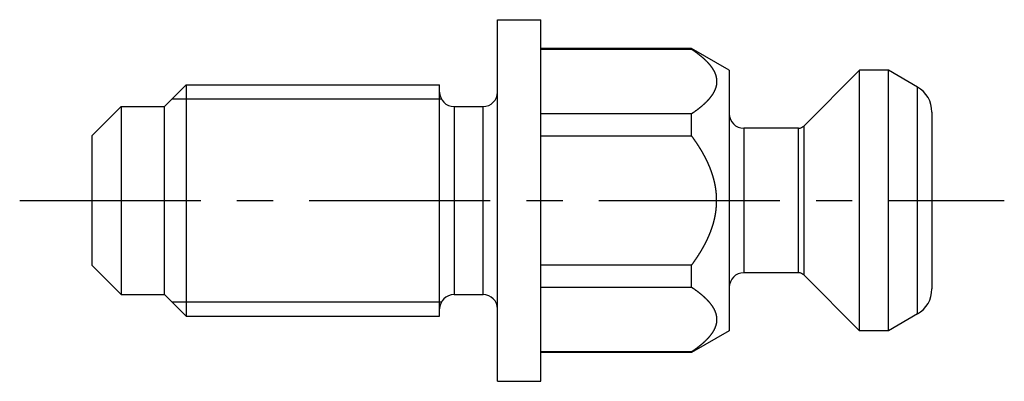
# Model space of a CAD drawing. Extents: x 1 to 173, y 0 to 106.
# Drawn here: x 19 to 87, y 76 to 101 of the extents above; entities that cross this region are included whole.
import ezdxf

# ---------------------------------------------------------------- set-up
doc = ezdxf.new("R2010")
doc.units = 0
doc.header["$LTSCALE"] = 10
doc.linetypes.add('CENTER', pattern=[2, 1.25, -0.25, 0.25, -0.25])
doc.layers.get('0').update_dxf_attribs({"linetype": 'CONTINUOUS'})
doc.layers.add('1', color=1, linetype='CENTER')

msp = doc.modelspace()

# ---------------------------------------------------------------- linework, layer by layer
for p, q in [((51.814, 88.154), (51.814, 100.654)), ((51.814, 100.654), (54.814, 100.654)), ((54.814, 88.154), (54.814, 100.654)), ((65.216, 98.654), (54.814, 98.654)), ((54.814, 98.617), (65.216, 98.617)), ((65.216, 98.617), (65.216, 98.654)), ((67.814, 97.154), (65.216, 98.654)), ((67.814, 97.154), (67.814, 79.154)), ((76.814, 97.154), (72.96, 93.301)), ((76.814, 88.154), (76.814, 97.154)), ((78.814, 97.154), (76.814, 97.154)), ((78.814, 88.154), (78.814, 97.154)), ((80.814, 95.999), (78.814, 97.154)), ((28.814, 94.654), (30.314, 96.154)), ((30.314, 96.154), (30.314, 88.154)), ((30.314, 96.154), (47.814, 96.154)), ((47.814, 88.154), (47.814, 96.154)), ((80.814, 80.309), (80.814, 95.999)), ((23.814, 92.654), (25.814, 94.654)), ((25.814, 94.654), (25.814, 88.154)), ((25.814, 94.654), (28.814, 94.654)), ((28.814, 88.154), (28.814, 94.654)), ((47.948, 95.154), (29.314, 95.154)), ((48.814, 94.654), (48.814, 81.654)), ((48.814, 94.654), (50.814, 94.654)), ((50.814, 88.154), (50.814, 94.654)), ((65.216, 94.145), (54.814, 94.145)), ((65.216, 92.626), (65.216, 94.145)), ((81.814, 94.267), (81.814, 82.041)), ((72.96, 93.301), (72.96, 83.008)), ((23.814, 88.154), (23.814, 92.654)), ((54.814, 92.626), (65.216, 92.626)), ((68.814, 93.154), (68.814, 83.154)), ((72.607, 93.154), (68.814, 93.154)), ((72.607, 88.154), (72.607, 93.154)), ((23.814, 83.654), (23.814, 88.154)), ((25.814, 88.154), (25.814, 81.654)), ((28.814, 81.654), (28.814, 88.154)), ((30.314, 88.154), (30.314, 80.154)), ((47.814, 80.154), (47.814, 88.154)), ((50.814, 81.654), (50.814, 88.154)), ((51.814, 75.654), (51.814, 88.154)), ((54.814, 75.654), (54.814, 88.154)), ((72.607, 83.154), (72.607, 88.154)), ((76.814, 79.154), (76.814, 88.154)), ((78.814, 79.154), (78.814, 88.154)), ((23.814, 83.654), (25.814, 81.654)), ((65.216, 83.682), (54.814, 83.682)), ((65.216, 82.163), (65.216, 83.682)), ((72.607, 83.154), (68.814, 83.154)), ((76.814, 79.154), (72.96, 83.008)), ((25.814, 81.654), (28.814, 81.654)), ((28.814, 81.654), (30.314, 80.154)), ((48.814, 81.654), (50.814, 81.654)), ((54.814, 82.163), (65.216, 82.163)), ((29.314, 81.154), (47.948, 81.154)), ((80.814, 80.309), (78.814, 79.154)), ((30.314, 80.154), (47.814, 80.154)), ((67.814, 79.154), (65.216, 77.654)), ((78.814, 79.154), (76.814, 79.154)), ((65.216, 77.691), (54.814, 77.691)), ((65.216, 77.654), (54.814, 77.654)), ((65.216, 77.654), (65.216, 77.691)), ((51.814, 75.654), (54.814, 75.654))]:
    msp.add_line(p, q)
for points in [[(65.216, 98.617, 0), (65.229, 98.609, 0), (65.242, 98.6, 0), (65.254, 98.591, 0), (65.267, 98.582, 0), (65.28, 98.573, 0), (65.293, 98.564, 0), (65.306, 98.555, 0), (65.319, 98.547, 0), (65.332, 98.538, 0), (65.344, 98.529, 0), (65.357, 98.52, 0), (65.37, 98.511, 0), (65.382, 98.502, 0), (65.395, 98.493, 0), (65.407, 98.484, 0), (65.42, 98.475, 0), (65.432, 98.466, 0), (65.445, 98.457, 0), (65.457, 98.448, 0), (65.47, 98.439, 0), (65.482, 98.43, 0), (65.495, 98.421, 0), (65.507, 98.412, 0), (65.519, 98.403, 0), (65.531, 98.394, 0), (65.544, 98.385, 0), (65.556, 98.376, 0), (65.568, 98.367, 0), (65.58, 98.358, 0), (65.592, 98.349, 0), (65.604, 98.34, 0), (65.616, 98.331, 0), (65.628, 98.322, 0), (65.64, 98.313, 0), (65.652, 98.304, 0), (65.664, 98.294, 0), (65.676, 98.285, 0), (65.687, 98.276, 0), (65.699, 98.267, 0), (65.711, 98.258, 0), (65.722, 98.249, 0), (65.734, 98.24, 0), (65.746, 98.23, 0), (65.757, 98.221, 0), (65.769, 98.212, 0), (65.78, 98.203, 0), (65.792, 98.193, 0), (65.803, 98.184, 0), (65.815, 98.175, 0), (65.826, 98.166, 0), (65.837, 98.156, 0), (65.848, 98.147, 0), (65.86, 98.138, 0), (65.871, 98.128, 0), (65.882, 98.119, 0), (65.893, 98.11, 0), (65.904, 98.1, 0), (65.915, 98.091, 0), (65.926, 98.082, 0), (65.937, 98.072, 0), (65.948, 98.063, 0), (65.959, 98.053, 0), (65.969, 98.044, 0), (65.98, 98.035, 0), (65.991, 98.025, 0), (66.002, 98.016, 0), (66.012, 98.006, 0), (66.023, 97.997, 0), (66.033, 97.987, 0), (66.044, 97.978, 0), (66.054, 97.968, 0), (66.065, 97.959, 0), (66.075, 97.949, 0), (66.085, 97.94, 0), (66.096, 97.93, 0), (66.106, 97.921, 0), (66.116, 97.911, 0), (66.126, 97.901, 0), (66.136, 97.892, 0), (66.147, 97.882, 0), (66.156, 97.872, 0), (66.166, 97.863, 0), (66.176, 97.853, 0), (66.186, 97.843, 0), (66.196, 97.834, 0), (66.206, 97.824, 0), (66.216, 97.814, 0), (66.225, 97.805, 0), (66.235, 97.795, 0), (66.244, 97.785, 0), (66.254, 97.775, 0), (66.263, 97.766, 0), (66.273, 97.756, 0), (66.282, 97.746, 0), (66.292, 97.736, 0), (66.301, 97.726, 0), (66.31, 97.716, 0), (66.319, 97.707, 0), (66.329, 97.697, 0), (66.338, 97.687, 0), (66.347, 97.677, 0), (66.356, 97.667, 0), (66.365, 97.657, 0), (66.373, 97.647, 0), (66.382, 97.637, 0), (66.391, 97.627, 0), (66.4, 97.617, 0), (66.408, 97.607, 0), (66.417, 97.597, 0), (66.426, 97.587, 0), (66.434, 97.577, 0), (66.443, 97.567, 0), (66.451, 97.557, 0), (66.459, 97.547, 0), (66.468, 97.537, 0), (66.476, 97.527, 0), (66.484, 97.517, 0), (66.492, 97.507, 0), (66.5, 97.496, 0), (66.508, 97.486, 0), (66.516, 97.476, 0), (66.524, 97.466, 0), (66.532, 97.455, 0), (66.54, 97.445, 0), (66.548, 97.435, 0), (66.555, 97.425, 0), (66.563, 97.414, 0), (66.57, 97.404, 0), (66.578, 97.394, 0), (66.585, 97.383, 0), (66.593, 97.373, 0), (66.6, 97.363, 0), (66.607, 97.352, 0), (66.614, 97.342, 0), (66.621, 97.332, 0), (66.628, 97.321, 0), (66.635, 97.311, 0), (66.642, 97.3, 0), (66.649, 97.29, 0), (66.656, 97.279, 0), (66.663, 97.269, 0), (66.669, 97.258, 0), (66.676, 97.248, 0), (66.682, 97.238, 0), (66.689, 97.227, 0), (66.695, 97.217, 0), (66.701, 97.206, 0), (66.707, 97.195, 0), (66.714, 97.185, 0), (66.72, 97.174, 0), (66.726, 97.164, 0), (66.732, 97.153, 0), (66.737, 97.143, 0), (66.743, 97.132, 0), (66.749, 97.122, 0), (66.754, 97.111, 0), (66.76, 97.1, 0), (66.766, 97.09, 0), (66.771, 97.079, 0), (66.776, 97.069, 0), (66.781, 97.058, 0), (66.787, 97.047, 0), (66.792, 97.037, 0), (66.797, 97.026, 0), (66.802, 97.016, 0), (66.806, 97.005, 0), (66.811, 96.994, 0), (66.816, 96.984, 0), (66.82, 96.973, 0), (66.825, 96.962, 0), (66.829, 96.952, 0), (66.834, 96.941, 0), (66.838, 96.93, 0), (66.842, 96.92, 0), (66.846, 96.909, 0), (66.85, 96.898, 0), (66.854, 96.888, 0), (66.858, 96.877, 0), (66.862, 96.866, 0), (66.866, 96.855, 0), (66.87, 96.845, 0), (66.873, 96.834, 0), (66.877, 96.823, 0), (66.88, 96.812, 0), (66.883, 96.802, 0), (66.887, 96.791, 0), (66.89, 96.78, 0), (66.893, 96.769, 0), (66.896, 96.759, 0), (66.899, 96.748, 0), (66.901, 96.737, 0), (66.904, 96.726, 0), (66.907, 96.715, 0), (66.91, 96.705, 0), (66.912, 96.694, 0), (66.915, 96.683, 0), (66.917, 96.672, 0), (66.919, 96.661, 0), (66.921, 96.65, 0), (66.923, 96.639, 0), (66.925, 96.629, 0), (66.927, 96.618, 0), (66.929, 96.607, 0), (66.931, 96.596, 0), (66.933, 96.585, 0), (66.934, 96.574, 0), (66.936, 96.563, 0), (66.937, 96.552, 0), (66.938, 96.541, 0), (66.939, 96.531, 0), (66.941, 96.52, 0), (66.942, 96.509, 0), (66.943, 96.498, 0), (66.944, 96.487, 0), (66.944, 96.476, 0), (66.945, 96.465, 0), (66.946, 96.454, 0), (66.946, 96.443, 0), (66.947, 96.432, 0), (66.947, 96.421, 0), (66.947, 96.41, 0), (66.948, 96.399, 0), (66.948, 96.388, 0), (66.948, 96.377, 0), (66.948, 96.366, 0), (66.947, 96.355, 0), (66.947, 96.344, 0), (66.947, 96.333, 0), (66.946, 96.322, 0), (66.946, 96.311, 0), (66.945, 96.3, 0), (66.945, 96.289, 0), (66.944, 96.278, 0), (66.943, 96.267, 0), (66.942, 96.256, 0), (66.941, 96.245, 0), (66.94, 96.234, 0), (66.939, 96.223, 0), (66.937, 96.212, 0), (66.936, 96.201, 0), (66.934, 96.19, 0), (66.933, 96.179, 0), (66.931, 96.168, 0), (66.929, 96.157, 0), (66.927, 96.147, 0), (66.926, 96.136, 0), (66.924, 96.125, 0), (66.921, 96.114, 0), (66.919, 96.103, 0), (66.917, 96.092, 0), (66.915, 96.081, 0), (66.912, 96.07, 0), (66.91, 96.06, 0), (66.907, 96.049, 0), (66.905, 96.038, 0), (66.902, 96.027, 0), (66.899, 96.016, 0), (66.896, 96.005, 0), (66.893, 95.995, 0), (66.89, 95.984, 0), (66.887, 95.973, 0), (66.884, 95.962, 0), (66.88, 95.952, 0), (66.877, 95.941, 0), (66.874, 95.93, 0), (66.87, 95.919, 0), (66.866, 95.909, 0), (66.863, 95.898, 0), (66.859, 95.887, 0), (66.855, 95.876, 0), (66.851, 95.866, 0), (66.847, 95.855, 0), (66.843, 95.844, 0), (66.839, 95.834, 0), (66.834, 95.823, 0), (66.83, 95.812, 0), (66.826, 95.802, 0), (66.821, 95.791, 0), (66.816, 95.78, 0), (66.812, 95.77, 0), (66.807, 95.759, 0), (66.802, 95.748, 0), (66.797, 95.738, 0), (66.792, 95.727, 0), (66.787, 95.716, 0), (66.782, 95.706, 0), (66.777, 95.695, 0), (66.772, 95.685, 0), (66.766, 95.674, 0), (66.761, 95.663, 0), (66.755, 95.653, 0), (66.75, 95.642, 0), (66.744, 95.632, 0), (66.738, 95.621, 0), (66.732, 95.611, 0), (66.727, 95.6, 0), (66.721, 95.59, 0), (66.714, 95.579, 0), (66.708, 95.569, 0), (66.702, 95.558, 0), (66.696, 95.547, 0), (66.689, 95.537, 0), (66.683, 95.526, 0), (66.677, 95.516, 0), (66.67, 95.505, 0), (66.663, 95.495, 0), (66.657, 95.485, 0), (66.65, 95.474, 0), (66.643, 95.464, 0), (66.636, 95.453, 0), (66.629, 95.443, 0), (66.622, 95.433, 0), (66.615, 95.422, 0), (66.608, 95.412, 0), (66.601, 95.401, 0), (66.594, 95.391, 0), (66.586, 95.381, 0), (66.579, 95.37, 0), (66.572, 95.36, 0), (66.564, 95.35, 0), (66.556, 95.339, 0), (66.549, 95.329, 0), (66.541, 95.319, 0), (66.533, 95.309, 0), (66.525, 95.298, 0), (66.517, 95.288, 0), (66.51, 95.278, 0), (66.501, 95.268, 0), (66.493, 95.257, 0), (66.485, 95.247, 0), (66.477, 95.237, 0), (66.469, 95.227, 0), (66.46, 95.217, 0), (66.452, 95.207, 0), (66.444, 95.197, 0), (66.435, 95.187, 0), (66.427, 95.177, 0), (66.418, 95.167, 0), (66.409, 95.156, 0), (66.401, 95.147, 0), (66.392, 95.136, 0), (66.383, 95.126, 0), (66.374, 95.117, 0), (66.365, 95.107, 0), (66.356, 95.097, 0), (66.347, 95.087, 0), (66.338, 95.077, 0), (66.329, 95.067, 0), (66.32, 95.057, 0), (66.311, 95.047, 0), (66.302, 95.037, 0), (66.293, 95.027, 0), (66.283, 95.018, 0), (66.274, 95.008, 0), (66.264, 94.998, 0), (66.255, 94.988, 0), (66.245, 94.978, 0), (66.236, 94.969, 0), (66.226, 94.959, 0), (66.216, 94.949, 0), (66.207, 94.939, 0), (66.197, 94.93, 0), (66.187, 94.92, 0), (66.177, 94.91, 0), (66.167, 94.901, 0), (66.157, 94.891, 0), (66.147, 94.881, 0), (66.137, 94.872, 0), (66.127, 94.862, 0), (66.117, 94.852, 0), (66.107, 94.843, 0), (66.097, 94.833, 0), (66.086, 94.824, 0), (66.076, 94.814, 0), (66.066, 94.805, 0), (66.055, 94.795, 0), (66.045, 94.785, 0), (66.034, 94.776, 0), (66.023, 94.766, 0), (66.013, 94.757, 0), (66.002, 94.748, 0), (65.992, 94.738, 0), (65.981, 94.729, 0), (65.97, 94.719, 0), (65.959, 94.71, 0), (65.948, 94.7, 0), (65.938, 94.691, 0), (65.927, 94.681, 0), (65.916, 94.672, 0), (65.905, 94.663, 0), (65.894, 94.653, 0), (65.882, 94.644, 0), (65.871, 94.635, 0), (65.86, 94.625, 0), (65.849, 94.616, 0), (65.838, 94.607, 0), (65.826, 94.597, 0), (65.815, 94.588, 0), (65.804, 94.579, 0), (65.792, 94.57, 0), (65.781, 94.56, 0), (65.769, 94.551, 0), (65.758, 94.542, 0), (65.746, 94.533, 0), (65.734, 94.523, 0), (65.723, 94.514, 0), (65.711, 94.505, 0), (65.7, 94.496, 0), (65.688, 94.487, 0), (65.676, 94.478, 0), (65.664, 94.468, 0), (65.652, 94.459, 0), (65.64, 94.45, 0), (65.628, 94.441, 0), (65.616, 94.432, 0), (65.604, 94.423, 0), (65.592, 94.414, 0), (65.58, 94.405, 0), (65.568, 94.396, 0), (65.556, 94.386, 0), (65.544, 94.377, 0), (65.531, 94.368, 0), (65.519, 94.359, 0), (65.507, 94.35, 0), (65.495, 94.341, 0), (65.482, 94.332, 0), (65.47, 94.323, 0), (65.457, 94.314, 0), (65.445, 94.305, 0), (65.433, 94.296, 0), (65.42, 94.287, 0), (65.407, 94.278, 0), (65.395, 94.27, 0), (65.382, 94.261, 0), (65.37, 94.252, 0), (65.357, 94.243, 0), (65.344, 94.234, 0), (65.332, 94.225, 0), (65.319, 94.216, 0), (65.306, 94.207, 0), (65.293, 94.198, 0), (65.28, 94.189, 0), (65.267, 94.181, 0), (65.254, 94.172, 0), (65.242, 94.163, 0), (65.229, 94.154, 0), (65.216, 94.145, 0)], [(65.216, 83.682, 0), (65.225, 83.694, 0), (65.234, 83.706, 0), (65.243, 83.719, 0), (65.252, 83.731, 0), (65.26, 83.743, 0), (65.269, 83.755, 0), (65.278, 83.768, 0), (65.287, 83.78, 0), (65.296, 83.793, 0), (65.305, 83.805, 0), (65.314, 83.817, 0), (65.323, 83.83, 0), (65.332, 83.842, 0), (65.341, 83.854, 0), (65.35, 83.867, 0), (65.358, 83.879, 0), (65.367, 83.892, 0), (65.376, 83.904, 0), (65.385, 83.916, 0), (65.394, 83.929, 0), (65.402, 83.941, 0), (65.411, 83.954, 0), (65.42, 83.966, 0), (65.429, 83.979, 0), (65.437, 83.992, 0), (65.446, 84.004, 0), (65.455, 84.016, 0), (65.463, 84.029, 0), (65.472, 84.042, 0), (65.481, 84.054, 0), (65.489, 84.067, 0), (65.498, 84.079, 0), (65.507, 84.092, 0), (65.515, 84.105, 0), (65.524, 84.117, 0), (65.532, 84.13, 0), (65.541, 84.143, 0), (65.549, 84.155, 0), (65.558, 84.168, 0), (65.566, 84.181, 0), (65.575, 84.194, 0), (65.583, 84.206, 0), (65.592, 84.219, 0), (65.6, 84.232, 0), (65.609, 84.245, 0), (65.617, 84.257, 0), (65.626, 84.27, 0), (65.634, 84.283, 0), (65.642, 84.296, 0), (65.651, 84.308, 0), (65.659, 84.321, 0), (65.667, 84.334, 0), (65.675, 84.347, 0), (65.684, 84.36, 0), (65.692, 84.373, 0), (65.7, 84.386, 0), (65.709, 84.398, 0), (65.717, 84.412, 0), (65.725, 84.424, 0), (65.733, 84.437, 0), (65.741, 84.45, 0), (65.749, 84.463, 0), (65.758, 84.476, 0), (65.766, 84.489, 0), (65.774, 84.502, 0), (65.782, 84.515, 0), (65.79, 84.528, 0), (65.798, 84.541, 0), (65.806, 84.554, 0), (65.814, 84.567, 0), (65.822, 84.581, 0), (65.83, 84.594, 0), (65.838, 84.607, 0), (65.846, 84.62, 0), (65.854, 84.633, 0), (65.862, 84.646, 0), (65.87, 84.659, 0), (65.877, 84.672, 0), (65.885, 84.686, 0), (65.893, 84.699, 0), (65.901, 84.712, 0), (65.909, 84.725, 0), (65.916, 84.738, 0), (65.924, 84.751, 0), (65.932, 84.765, 0), (65.939, 84.778, 0), (65.947, 84.791, 0), (65.955, 84.805, 0), (65.962, 84.818, 0), (65.97, 84.831, 0), (65.978, 84.844, 0), (65.985, 84.858, 0), (65.993, 84.871, 0), (66, 84.884, 0), (66.008, 84.897, 0), (66.015, 84.911, 0), (66.023, 84.924, 0), (66.03, 84.938, 0), (66.037, 84.951, 0), (66.045, 84.964, 0), (66.052, 84.978, 0), (66.06, 84.991, 0), (66.067, 85.004, 0), (66.074, 85.018, 0), (66.082, 85.031, 0), (66.089, 85.045, 0), (66.096, 85.058, 0), (66.103, 85.072, 0), (66.11, 85.085, 0), (66.118, 85.099, 0), (66.125, 85.112, 0), (66.132, 85.126, 0), (66.139, 85.139, 0), (66.146, 85.153, 0), (66.153, 85.166, 0), (66.16, 85.18, 0), (66.167, 85.193, 0), (66.174, 85.207, 0), (66.181, 85.22, 0), (66.188, 85.234, 0), (66.195, 85.247, 0), (66.202, 85.261, 0), (66.208, 85.275, 0), (66.215, 85.288, 0), (66.222, 85.302, 0), (66.229, 85.316, 0), (66.236, 85.329, 0), (66.242, 85.343, 0), (66.249, 85.356, 0), (66.256, 85.37, 0), (66.262, 85.384, 0), (66.269, 85.398, 0), (66.276, 85.411, 0), (66.282, 85.425, 0), (66.289, 85.439, 0), (66.295, 85.453, 0), (66.302, 85.466, 0), (66.308, 85.48, 0), (66.315, 85.494, 0), (66.321, 85.508, 0), (66.328, 85.521, 0), (66.334, 85.535, 0), (66.34, 85.549, 0), (66.347, 85.563, 0), (66.353, 85.577, 0), (66.359, 85.591, 0), (66.365, 85.605, 0), (66.372, 85.618, 0), (66.378, 85.632, 0), (66.384, 85.646, 0), (66.39, 85.66, 0), (66.396, 85.674, 0), (66.402, 85.688, 0), (66.408, 85.702, 0), (66.414, 85.716, 0), (66.42, 85.73, 0), (66.426, 85.744, 0), (66.432, 85.758, 0), (66.438, 85.772, 0), (66.444, 85.786, 0), (66.45, 85.8, 0), (66.456, 85.814, 0), (66.462, 85.828, 0), (66.467, 85.842, 0), (66.473, 85.856, 0), (66.479, 85.87, 0), (66.485, 85.885, 0), (66.49, 85.899, 0), (66.496, 85.913, 0), (66.501, 85.927, 0), (66.507, 85.941, 0), (66.513, 85.955, 0), (66.518, 85.969, 0), (66.524, 85.984, 0), (66.529, 85.998, 0), (66.535, 86.012, 0), (66.54, 86.026, 0), (66.545, 86.041, 0), (66.551, 86.055, 0), (66.556, 86.069, 0), (66.561, 86.084, 0), (66.567, 86.098, 0), (66.572, 86.112, 0), (66.577, 86.126, 0), (66.582, 86.141, 0), (66.587, 86.155, 0), (66.593, 86.17, 0), (66.597, 86.184, 0), (66.603, 86.198, 0), (66.608, 86.213, 0), (66.613, 86.227, 0), (66.618, 86.242, 0), (66.623, 86.256, 0), (66.627, 86.271, 0), (66.632, 86.285, 0), (66.637, 86.3, 0), (66.642, 86.314, 0), (66.647, 86.329, 0), (66.651, 86.343, 0), (66.656, 86.358, 0), (66.661, 86.372, 0), (66.665, 86.387, 0), (66.67, 86.401, 0), (66.674, 86.416, 0), (66.679, 86.431, 0), (66.684, 86.445, 0), (66.688, 86.46, 0), (66.692, 86.475, 0), (66.697, 86.49, 0), (66.701, 86.504, 0), (66.706, 86.519, 0), (66.71, 86.534, 0), (66.714, 86.549, 0), (66.719, 86.563, 0), (66.723, 86.578, 0), (66.727, 86.593, 0), (66.731, 86.608, 0), (66.735, 86.623, 0), (66.739, 86.637, 0), (66.743, 86.652, 0), (66.747, 86.667, 0), (66.751, 86.682, 0), (66.755, 86.697, 0), (66.759, 86.712, 0), (66.763, 86.727, 0), (66.767, 86.742, 0), (66.77, 86.756, 0), (66.774, 86.771, 0), (66.778, 86.786, 0), (66.782, 86.801, 0), (66.785, 86.816, 0), (66.789, 86.831, 0), (66.792, 86.846, 0), (66.796, 86.861, 0), (66.799, 86.876, 0), (66.803, 86.891, 0), (66.806, 86.906, 0), (66.81, 86.921, 0), (66.813, 86.936, 0), (66.816, 86.951, 0), (66.819, 86.966, 0), (66.823, 86.981, 0), (66.826, 86.996, 0), (66.829, 87.011, 0), (66.832, 87.026, 0), (66.835, 87.041, 0), (66.838, 87.056, 0), (66.841, 87.071, 0), (66.844, 87.086, 0), (66.847, 87.101, 0), (66.85, 87.116, 0), (66.853, 87.131, 0), (66.855, 87.146, 0), (66.858, 87.161, 0), (66.861, 87.176, 0), (66.863, 87.191, 0), (66.866, 87.206, 0), (66.868, 87.221, 0), (66.871, 87.236, 0), (66.874, 87.251, 0), (66.876, 87.266, 0), (66.878, 87.281, 0), (66.881, 87.297, 0), (66.883, 87.312, 0), (66.885, 87.327, 0), (66.888, 87.342, 0), (66.89, 87.357, 0), (66.892, 87.372, 0), (66.894, 87.387, 0), (66.896, 87.402, 0), (66.898, 87.417, 0), (66.9, 87.432, 0), (66.902, 87.448, 0), (66.904, 87.463, 0), (66.906, 87.478, 0), (66.908, 87.493, 0), (66.91, 87.508, 0), (66.911, 87.523, 0), (66.913, 87.538, 0), (66.915, 87.553, 0), (66.916, 87.568, 0), (66.918, 87.584, 0), (66.919, 87.599, 0), (66.921, 87.614, 0), (66.922, 87.629, 0), (66.924, 87.644, 0), (66.925, 87.659, 0), (66.927, 87.674, 0), (66.928, 87.69, 0), (66.929, 87.705, 0), (66.93, 87.72, 0), (66.932, 87.735, 0), (66.933, 87.75, 0), (66.934, 87.765, 0), (66.935, 87.781, 0), (66.936, 87.796, 0), (66.937, 87.811, 0), (66.938, 87.826, 0), (66.939, 87.841, 0), (66.939, 87.857, 0), (66.94, 87.872, 0), (66.941, 87.887, 0), (66.942, 87.902, 0), (66.942, 87.917, 0), (66.943, 87.933, 0), (66.944, 87.948, 0), (66.944, 87.963, 0), (66.945, 87.978, 0), (66.945, 87.993, 0), (66.946, 88.009, 0), (66.946, 88.024, 0), (66.946, 88.039, 0), (66.947, 88.055, 0), (66.947, 88.07, 0), (66.947, 88.085, 0), (66.947, 88.1, 0), (66.948, 88.115, 0), (66.948, 88.131, 0), (66.948, 88.146, 0), (66.948, 88.161, 0), (66.948, 88.177, 0), (66.948, 88.192, 0), (66.947, 88.207, 0), (66.947, 88.222, 0), (66.947, 88.238, 0), (66.947, 88.253, 0), (66.946, 88.268, 0), (66.946, 88.284, 0), (66.946, 88.299, 0), (66.945, 88.314, 0), (66.945, 88.33, 0), (66.944, 88.345, 0), (66.944, 88.36, 0), (66.943, 88.376, 0), (66.942, 88.391, 0), (66.942, 88.406, 0), (66.941, 88.422, 0), (66.94, 88.437, 0), (66.939, 88.452, 0), (66.939, 88.468, 0), (66.938, 88.483, 0), (66.937, 88.499, 0), (66.936, 88.514, 0), (66.935, 88.529, 0), (66.934, 88.544, 0), (66.933, 88.56, 0), (66.931, 88.575, 0), (66.93, 88.591, 0), (66.929, 88.606, 0), (66.928, 88.621, 0), (66.926, 88.637, 0), (66.925, 88.652, 0), (66.924, 88.667, 0), (66.922, 88.683, 0), (66.921, 88.698, 0), (66.919, 88.713, 0), (66.918, 88.728, 0), (66.916, 88.744, 0), (66.914, 88.759, 0), (66.913, 88.774, 0), (66.911, 88.79, 0), (66.909, 88.805, 0), (66.907, 88.82, 0), (66.905, 88.835, 0), (66.903, 88.851, 0), (66.901, 88.866, 0), (66.9, 88.881, 0), (66.897, 88.896, 0), (66.895, 88.912, 0), (66.893, 88.927, 0), (66.891, 88.942, 0), (66.889, 88.957, 0), (66.887, 88.972, 0), (66.884, 88.987, 0), (66.882, 89.003, 0), (66.88, 89.018, 0), (66.877, 89.033, 0), (66.875, 89.048, 0), (66.873, 89.063, 0), (66.87, 89.078, 0), (66.867, 89.093, 0), (66.865, 89.108, 0), (66.862, 89.123, 0), (66.859, 89.138, 0), (66.857, 89.153, 0), (66.854, 89.168, 0), (66.851, 89.183, 0), (66.849, 89.198, 0), (66.846, 89.213, 0), (66.843, 89.228, 0), (66.84, 89.243, 0), (66.837, 89.258, 0), (66.834, 89.273, 0), (66.831, 89.288, 0), (66.828, 89.303, 0), (66.825, 89.318, 0), (66.821, 89.333, 0), (66.818, 89.348, 0), (66.815, 89.363, 0), (66.812, 89.378, 0), (66.808, 89.393, 0), (66.805, 89.408, 0), (66.802, 89.423, 0), (66.798, 89.437, 0), (66.795, 89.452, 0), (66.791, 89.467, 0), (66.788, 89.482, 0), (66.784, 89.497, 0), (66.781, 89.512, 0), (66.777, 89.526, 0), (66.773, 89.541, 0), (66.769, 89.556, 0), (66.766, 89.571, 0), (66.762, 89.586, 0), (66.758, 89.6, 0), (66.754, 89.615, 0), (66.75, 89.63, 0), (66.746, 89.645, 0), (66.742, 89.659, 0), (66.738, 89.674, 0), (66.734, 89.689, 0), (66.73, 89.704, 0), (66.726, 89.718, 0), (66.722, 89.733, 0), (66.718, 89.748, 0), (66.713, 89.762, 0), (66.709, 89.777, 0), (66.705, 89.791, 0), (66.701, 89.806, 0), (66.696, 89.821, 0), (66.692, 89.835, 0), (66.688, 89.85, 0), (66.683, 89.865, 0), (66.678, 89.879, 0), (66.674, 89.894, 0), (66.669, 89.908, 0), (66.665, 89.923, 0), (66.66, 89.938, 0), (66.656, 89.952, 0), (66.651, 89.967, 0), (66.646, 89.981, 0), (66.641, 89.996, 0), (66.636, 90.01, 0), (66.632, 90.025, 0), (66.627, 90.039, 0), (66.622, 90.054, 0), (66.617, 90.068, 0), (66.612, 90.083, 0), (66.607, 90.097, 0), (66.602, 90.112, 0), (66.597, 90.126, 0), (66.592, 90.141, 0), (66.587, 90.155, 0), (66.582, 90.169, 0), (66.576, 90.184, 0), (66.571, 90.198, 0), (66.566, 90.213, 0), (66.561, 90.227, 0), (66.555, 90.241, 0), (66.55, 90.256, 0), (66.544, 90.27, 0), (66.539, 90.284, 0), (66.534, 90.299, 0), (66.528, 90.313, 0), (66.523, 90.327, 0), (66.517, 90.342, 0), (66.511, 90.356, 0), (66.506, 90.37, 0), (66.5, 90.385, 0), (66.495, 90.399, 0), (66.489, 90.413, 0), (66.483, 90.427, 0), (66.477, 90.442, 0), (66.472, 90.456, 0), (66.466, 90.47, 0), (66.46, 90.484, 0), (66.454, 90.499, 0), (66.448, 90.513, 0), (66.442, 90.527, 0), (66.436, 90.541, 0), (66.43, 90.555, 0), (66.424, 90.569, 0), (66.418, 90.584, 0), (66.412, 90.598, 0), (66.406, 90.612, 0), (66.4, 90.626, 0), (66.394, 90.64, 0), (66.388, 90.654, 0), (66.381, 90.668, 0), (66.375, 90.682, 0), (66.369, 90.696, 0), (66.363, 90.71, 0), (66.356, 90.724, 0), (66.35, 90.738, 0), (66.344, 90.752, 0), (66.337, 90.766, 0), (66.331, 90.78, 0), (66.325, 90.794, 0), (66.318, 90.808, 0), (66.312, 90.821, 0), (66.305, 90.835, 0), (66.299, 90.849, 0), (66.292, 90.863, 0), (66.285, 90.877, 0), (66.279, 90.891, 0), (66.272, 90.904, 0), (66.266, 90.918, 0), (66.259, 90.932, 0), (66.252, 90.946, 0), (66.246, 90.959, 0), (66.239, 90.973, 0), (66.232, 90.987, 0), (66.225, 91, 0), (66.219, 91.014, 0), (66.212, 91.028, 0), (66.205, 91.041, 0), (66.198, 91.055, 0), (66.191, 91.069, 0), (66.184, 91.082, 0), (66.177, 91.096, 0), (66.17, 91.109, 0), (66.163, 91.123, 0), (66.156, 91.136, 0), (66.15, 91.15, 0), (66.142, 91.163, 0), (66.135, 91.177, 0), (66.128, 91.191, 0), (66.121, 91.204, 0), (66.114, 91.217, 0), (66.107, 91.231, 0), (66.1, 91.244, 0), (66.093, 91.258, 0), (66.085, 91.271, 0), (66.078, 91.284, 0), (66.071, 91.298, 0), (66.064, 91.311, 0), (66.056, 91.325, 0), (66.049, 91.338, 0), (66.042, 91.351, 0), (66.034, 91.365, 0), (66.027, 91.378, 0), (66.019, 91.391, 0), (66.012, 91.404, 0), (66.005, 91.418, 0), (65.997, 91.431, 0), (65.99, 91.444, 0), (65.982, 91.457, 0), (65.975, 91.471, 0), (65.967, 91.484, 0), (65.96, 91.497, 0), (65.952, 91.51, 0), (65.944, 91.523, 0), (65.937, 91.537, 0), (65.929, 91.55, 0), (65.921, 91.563, 0), (65.914, 91.576, 0), (65.906, 91.589, 0), (65.898, 91.602, 0), (65.891, 91.615, 0), (65.883, 91.628, 0), (65.875, 91.641, 0), (65.867, 91.654, 0), (65.859, 91.667, 0), (65.852, 91.68, 0), (65.844, 91.693, 0), (65.836, 91.706, 0), (65.828, 91.719, 0), (65.82, 91.732, 0), (65.812, 91.745, 0), (65.804, 91.758, 0), (65.796, 91.771, 0), (65.788, 91.784, 0), (65.78, 91.797, 0), (65.772, 91.81, 0), (65.764, 91.823, 0), (65.756, 91.836, 0), (65.748, 91.849, 0), (65.74, 91.861, 0), (65.732, 91.874, 0), (65.724, 91.887, 0), (65.716, 91.9, 0), (65.707, 91.913, 0), (65.699, 91.925, 0), (65.691, 91.938, 0), (65.683, 91.951, 0), (65.675, 91.964, 0), (65.666, 91.977, 0), (65.658, 91.989, 0), (65.65, 92.002, 0), (65.641, 92.015, 0), (65.633, 92.027, 0), (65.625, 92.04, 0), (65.617, 92.053, 0), (65.608, 92.066, 0), (65.6, 92.078, 0), (65.591, 92.091, 0), (65.583, 92.103, 0), (65.575, 92.116, 0), (65.566, 92.129, 0), (65.558, 92.141, 0), (65.549, 92.154, 0), (65.541, 92.167, 0), (65.532, 92.179, 0), (65.524, 92.192, 0), (65.515, 92.204, 0), (65.506, 92.217, 0), (65.498, 92.23, 0), (65.489, 92.242, 0), (65.481, 92.254, 0), (65.472, 92.267, 0), (65.463, 92.28, 0), (65.455, 92.292, 0), (65.446, 92.305, 0), (65.437, 92.317, 0), (65.429, 92.329, 0), (65.42, 92.342, 0), (65.411, 92.354, 0), (65.403, 92.367, 0), (65.394, 92.379, 0), (65.385, 92.392, 0), (65.376, 92.404, 0), (65.367, 92.417, 0), (65.359, 92.429, 0), (65.35, 92.441, 0), (65.341, 92.454, 0), (65.332, 92.466, 0), (65.323, 92.478, 0), (65.314, 92.491, 0), (65.305, 92.503, 0), (65.296, 92.516, 0), (65.287, 92.528, 0), (65.279, 92.54, 0), (65.27, 92.552, 0), (65.261, 92.565, 0), (65.252, 92.577, 0), (65.243, 92.589, 0), (65.234, 92.602, 0), (65.225, 92.614, 0), (65.216, 92.626, 0)], [(65.216, 82.163, 0), (65.229, 82.154, 0), (65.242, 82.145, 0), (65.254, 82.136, 0), (65.267, 82.128, 0), (65.28, 82.119, 0), (65.293, 82.11, 0), (65.306, 82.101, 0), (65.319, 82.092, 0), (65.332, 82.083, 0), (65.344, 82.074, 0), (65.357, 82.065, 0), (65.37, 82.056, 0), (65.382, 82.048, 0), (65.395, 82.039, 0), (65.407, 82.03, 0), (65.42, 82.021, 0), (65.432, 82.012, 0), (65.445, 82.003, 0), (65.457, 81.994, 0), (65.47, 81.985, 0), (65.482, 81.976, 0), (65.495, 81.967, 0), (65.507, 81.958, 0), (65.519, 81.949, 0), (65.531, 81.94, 0), (65.544, 81.931, 0), (65.556, 81.922, 0), (65.568, 81.913, 0), (65.58, 81.904, 0), (65.592, 81.895, 0), (65.604, 81.885, 0), (65.616, 81.876, 0), (65.628, 81.867, 0), (65.64, 81.858, 0), (65.652, 81.849, 0), (65.664, 81.84, 0), (65.676, 81.831, 0), (65.687, 81.822, 0), (65.699, 81.812, 0), (65.711, 81.803, 0), (65.722, 81.794, 0), (65.734, 81.785, 0), (65.746, 81.776, 0), (65.757, 81.767, 0), (65.769, 81.757, 0), (65.78, 81.748, 0), (65.792, 81.739, 0), (65.803, 81.73, 0), (65.815, 81.72, 0), (65.826, 81.711, 0), (65.837, 81.702, 0), (65.848, 81.692, 0), (65.86, 81.683, 0), (65.871, 81.674, 0), (65.882, 81.665, 0), (65.893, 81.655, 0), (65.904, 81.646, 0), (65.915, 81.636, 0), (65.926, 81.627, 0), (65.937, 81.618, 0), (65.948, 81.608, 0), (65.959, 81.599, 0), (65.969, 81.59, 0), (65.98, 81.58, 0), (65.991, 81.571, 0), (66.002, 81.561, 0), (66.012, 81.552, 0), (66.023, 81.542, 0), (66.033, 81.533, 0), (66.044, 81.523, 0), (66.054, 81.514, 0), (66.065, 81.504, 0), (66.075, 81.495, 0), (66.085, 81.485, 0), (66.096, 81.475, 0), (66.106, 81.466, 0), (66.116, 81.456, 0), (66.126, 81.447, 0), (66.136, 81.437, 0), (66.147, 81.428, 0), (66.156, 81.418, 0), (66.166, 81.408, 0), (66.176, 81.399, 0), (66.186, 81.389, 0), (66.196, 81.379, 0), (66.206, 81.37, 0), (66.216, 81.36, 0), (66.225, 81.35, 0), (66.235, 81.34, 0), (66.244, 81.331, 0), (66.254, 81.321, 0), (66.263, 81.311, 0), (66.273, 81.301, 0), (66.282, 81.291, 0), (66.292, 81.282, 0), (66.301, 81.272, 0), (66.31, 81.262, 0), (66.319, 81.252, 0), (66.329, 81.242, 0), (66.338, 81.232, 0), (66.347, 81.222, 0), (66.356, 81.213, 0), (66.365, 81.203, 0), (66.373, 81.193, 0), (66.382, 81.183, 0), (66.391, 81.173, 0), (66.4, 81.163, 0), (66.408, 81.153, 0), (66.417, 81.143, 0), (66.426, 81.133, 0), (66.434, 81.123, 0), (66.443, 81.113, 0), (66.451, 81.103, 0), (66.459, 81.093, 0), (66.468, 81.082, 0), (66.476, 81.072, 0), (66.484, 81.062, 0), (66.492, 81.052, 0), (66.5, 81.042, 0), (66.508, 81.032, 0), (66.516, 81.021, 0), (66.524, 81.011, 0), (66.532, 81.001, 0), (66.54, 80.991, 0), (66.548, 80.981, 0), (66.555, 80.97, 0), (66.563, 80.96, 0), (66.57, 80.95, 0), (66.578, 80.939, 0), (66.585, 80.929, 0), (66.593, 80.919, 0), (66.6, 80.908, 0), (66.607, 80.898, 0), (66.614, 80.888, 0), (66.621, 80.877, 0), (66.628, 80.867, 0), (66.635, 80.856, 0), (66.642, 80.846, 0), (66.649, 80.835, 0), (66.656, 80.825, 0), (66.663, 80.814, 0), (66.669, 80.804, 0), (66.676, 80.794, 0), (66.682, 80.783, 0), (66.689, 80.773, 0), (66.695, 80.762, 0), (66.701, 80.752, 0), (66.707, 80.741, 0), (66.714, 80.731, 0), (66.72, 80.72, 0), (66.726, 80.709, 0), (66.732, 80.699, 0), (66.737, 80.688, 0), (66.743, 80.678, 0), (66.749, 80.667, 0), (66.754, 80.657, 0), (66.76, 80.646, 0), (66.766, 80.635, 0), (66.771, 80.625, 0), (66.776, 80.614, 0), (66.781, 80.604, 0), (66.787, 80.593, 0), (66.792, 80.582, 0), (66.797, 80.572, 0), (66.802, 80.561, 0), (66.806, 80.55, 0), (66.811, 80.54, 0), (66.816, 80.529, 0), (66.82, 80.519, 0), (66.825, 80.508, 0), (66.829, 80.497, 0), (66.834, 80.487, 0), (66.838, 80.476, 0), (66.842, 80.465, 0), (66.846, 80.454, 0), (66.85, 80.444, 0), (66.854, 80.433, 0), (66.858, 80.422, 0), (66.862, 80.412, 0), (66.866, 80.401, 0), (66.87, 80.39, 0), (66.873, 80.379, 0), (66.877, 80.369, 0), (66.88, 80.358, 0), (66.883, 80.347, 0), (66.887, 80.336, 0), (66.89, 80.326, 0), (66.893, 80.315, 0), (66.896, 80.304, 0), (66.899, 80.293, 0), (66.901, 80.282, 0), (66.904, 80.272, 0), (66.907, 80.261, 0), (66.91, 80.25, 0), (66.912, 80.239, 0), (66.915, 80.228, 0), (66.917, 80.218, 0), (66.919, 80.207, 0), (66.921, 80.196, 0), (66.923, 80.185, 0), (66.925, 80.174, 0), (66.927, 80.163, 0), (66.929, 80.152, 0), (66.931, 80.141, 0), (66.933, 80.131, 0), (66.934, 80.12, 0), (66.936, 80.109, 0), (66.937, 80.098, 0), (66.938, 80.087, 0), (66.939, 80.076, 0), (66.941, 80.065, 0), (66.942, 80.054, 0), (66.943, 80.043, 0), (66.944, 80.032, 0), (66.944, 80.021, 0), (66.945, 80.01, 0), (66.946, 79.999, 0), (66.946, 79.988, 0), (66.947, 79.977, 0), (66.947, 79.966, 0), (66.947, 79.955, 0), (66.948, 79.944, 0), (66.948, 79.933, 0), (66.948, 79.922, 0), (66.948, 79.911, 0), (66.947, 79.9, 0), (66.947, 79.889, 0), (66.947, 79.878, 0), (66.946, 79.867, 0), (66.946, 79.856, 0), (66.945, 79.845, 0), (66.945, 79.834, 0), (66.944, 79.823, 0), (66.943, 79.812, 0), (66.942, 79.801, 0), (66.941, 79.79, 0), (66.94, 79.779, 0), (66.939, 79.769, 0), (66.937, 79.758, 0), (66.936, 79.747, 0), (66.934, 79.736, 0), (66.933, 79.725, 0), (66.931, 79.714, 0), (66.929, 79.703, 0), (66.927, 79.692, 0), (66.926, 79.681, 0), (66.924, 79.67, 0), (66.921, 79.659, 0), (66.919, 79.649, 0), (66.917, 79.638, 0), (66.915, 79.627, 0), (66.912, 79.616, 0), (66.91, 79.605, 0), (66.907, 79.594, 0), (66.905, 79.584, 0), (66.902, 79.573, 0), (66.899, 79.562, 0), (66.896, 79.551, 0), (66.893, 79.54, 0), (66.89, 79.529, 0), (66.887, 79.519, 0), (66.884, 79.508, 0), (66.88, 79.497, 0), (66.877, 79.486, 0), (66.874, 79.476, 0), (66.87, 79.465, 0), (66.866, 79.454, 0), (66.863, 79.443, 0), (66.859, 79.433, 0), (66.855, 79.422, 0), (66.851, 79.411, 0), (66.847, 79.4, 0), (66.843, 79.39, 0), (66.839, 79.379, 0), (66.834, 79.368, 0), (66.83, 79.358, 0), (66.826, 79.347, 0), (66.821, 79.337, 0), (66.816, 79.326, 0), (66.812, 79.315, 0), (66.807, 79.305, 0), (66.802, 79.294, 0), (66.797, 79.283, 0), (66.792, 79.273, 0), (66.787, 79.262, 0), (66.782, 79.251, 0), (66.777, 79.241, 0), (66.772, 79.23, 0), (66.766, 79.22, 0), (66.761, 79.209, 0), (66.755, 79.198, 0), (66.75, 79.188, 0), (66.744, 79.177, 0), (66.738, 79.167, 0), (66.732, 79.156, 0), (66.727, 79.146, 0), (66.721, 79.135, 0), (66.714, 79.125, 0), (66.708, 79.114, 0), (66.702, 79.103, 0), (66.696, 79.093, 0), (66.689, 79.082, 0), (66.683, 79.072, 0), (66.677, 79.061, 0), (66.67, 79.051, 0), (66.663, 79.041, 0), (66.657, 79.03, 0), (66.65, 79.02, 0), (66.643, 79.009, 0), (66.636, 78.999, 0), (66.629, 78.988, 0), (66.622, 78.978, 0), (66.615, 78.968, 0), (66.608, 78.957, 0), (66.601, 78.947, 0), (66.594, 78.936, 0), (66.586, 78.926, 0), (66.579, 78.916, 0), (66.572, 78.906, 0), (66.564, 78.895, 0), (66.556, 78.885, 0), (66.549, 78.875, 0), (66.541, 78.864, 0), (66.533, 78.854, 0), (66.525, 78.844, 0), (66.517, 78.834, 0), (66.51, 78.823, 0), (66.501, 78.813, 0), (66.493, 78.803, 0), (66.485, 78.793, 0), (66.477, 78.783, 0), (66.469, 78.773, 0), (66.46, 78.763, 0), (66.452, 78.752, 0), (66.444, 78.742, 0), (66.435, 78.732, 0), (66.427, 78.722, 0), (66.418, 78.712, 0), (66.409, 78.702, 0), (66.401, 78.692, 0), (66.392, 78.682, 0), (66.383, 78.672, 0), (66.374, 78.662, 0), (66.365, 78.652, 0), (66.356, 78.642, 0), (66.347, 78.632, 0), (66.338, 78.622, 0), (66.329, 78.612, 0), (66.32, 78.603, 0), (66.311, 78.593, 0), (66.302, 78.583, 0), (66.293, 78.573, 0), (66.283, 78.563, 0), (66.274, 78.553, 0), (66.264, 78.543, 0), (66.255, 78.534, 0), (66.245, 78.524, 0), (66.236, 78.514, 0), (66.226, 78.504, 0), (66.216, 78.495, 0), (66.207, 78.485, 0), (66.197, 78.475, 0), (66.187, 78.466, 0), (66.177, 78.456, 0), (66.167, 78.446, 0), (66.157, 78.436, 0), (66.147, 78.427, 0), (66.137, 78.417, 0), (66.127, 78.408, 0), (66.117, 78.398, 0), (66.107, 78.388, 0), (66.097, 78.379, 0), (66.086, 78.369, 0), (66.076, 78.36, 0), (66.066, 78.35, 0), (66.055, 78.341, 0), (66.045, 78.331, 0), (66.034, 78.322, 0), (66.023, 78.312, 0), (66.013, 78.302, 0), (66.002, 78.293, 0), (65.992, 78.284, 0), (65.981, 78.274, 0), (65.97, 78.265, 0), (65.959, 78.255, 0), (65.948, 78.246, 0), (65.938, 78.236, 0), (65.927, 78.227, 0), (65.916, 78.218, 0), (65.905, 78.208, 0), (65.894, 78.199, 0), (65.882, 78.189, 0), (65.871, 78.18, 0), (65.86, 78.171, 0), (65.849, 78.162, 0), (65.838, 78.152, 0), (65.826, 78.143, 0), (65.815, 78.134, 0), (65.804, 78.124, 0), (65.792, 78.115, 0), (65.781, 78.106, 0), (65.769, 78.097, 0), (65.758, 78.087, 0), (65.746, 78.078, 0), (65.734, 78.069, 0), (65.723, 78.06, 0), (65.711, 78.051, 0), (65.7, 78.041, 0), (65.688, 78.032, 0), (65.676, 78.023, 0), (65.664, 78.014, 0), (65.652, 78.005, 0), (65.64, 77.996, 0), (65.628, 77.987, 0), (65.616, 77.977, 0), (65.604, 77.968, 0), (65.592, 77.959, 0), (65.58, 77.95, 0), (65.568, 77.941, 0), (65.556, 77.932, 0), (65.544, 77.923, 0), (65.531, 77.914, 0), (65.519, 77.905, 0), (65.507, 77.896, 0), (65.495, 77.887, 0), (65.482, 77.878, 0), (65.47, 77.869, 0), (65.457, 77.86, 0), (65.445, 77.851, 0), (65.433, 77.842, 0), (65.42, 77.833, 0), (65.407, 77.824, 0), (65.395, 77.815, 0), (65.382, 77.806, 0), (65.37, 77.797, 0), (65.357, 77.788, 0), (65.344, 77.779, 0), (65.332, 77.77, 0), (65.319, 77.762, 0), (65.306, 77.753, 0), (65.293, 77.744, 0), (65.28, 77.735, 0), (65.267, 77.726, 0), (65.254, 77.717, 0), (65.242, 77.708, 0), (65.229, 77.7, 0), (65.216, 77.691, 0)]]:
    msp.add_polyline3d(points)
for centre, radius, start, end in [((79.814, 94.267), 2, 0, 60), ((48.814, 95.654), 1, 180, 270), ((50.814, 95.654), 1, 270, 0), ((68.814, 94.154), 1, 180, 270), ((72.607, 93.654), 0.5, 270, 315), ((68.814, 82.154), 1, 90, 180), ((72.607, 82.654), 0.5, 45, 90), ((48.814, 80.654), 1, 90, 180), ((50.814, 80.654), 1, 0, 90), ((79.814, 82.041), 2, 300, 0)]:
    msp.add_arc(centre, radius, start, end)
at = {"layer": '1'}
msp.add_line((18.814, 88.154), (86.814, 88.154), dxfattribs=at)

doc.saveas('drawing.dxf')
